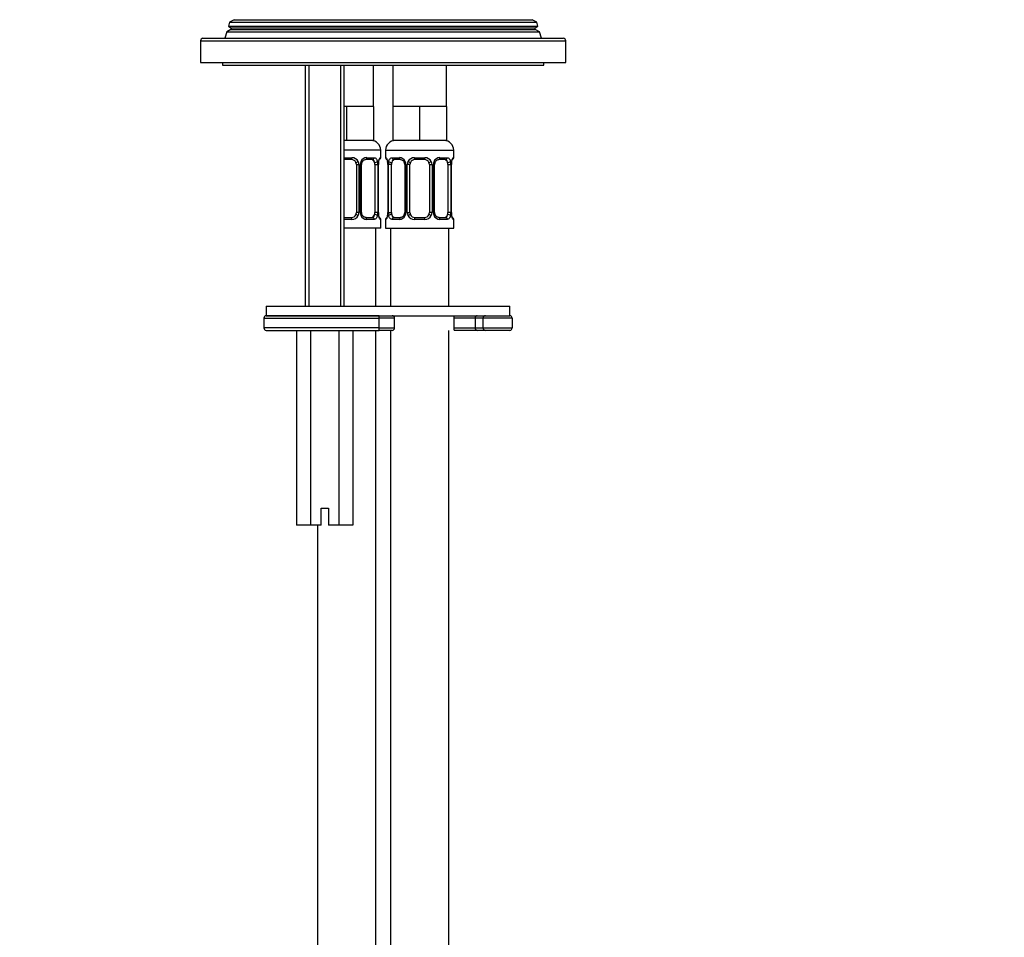
# Model space of a CAD drawing. Units: millimetres. Extents: x -292 to 1250, y 0 to 1483.
# Drawn here: x 643 to 845, y 566 to 754 of the extents above; entities that cross this region are included whole.
import ezdxf
from ezdxf import colors
from ezdxf.entities.mleader import LeaderData, LeaderLine
from ezdxf.math import Vec2, Vec3

# ---------------------------------------------------------------- set-up
doc = ezdxf.new("R2010")
doc.units = ezdxf.units.MM
doc.layers.add('DV6_Défaut', color=7, linetype='Continuous')
doc.layers.add('Défaut', color=7, linetype='Continuous')

# ---------------------------------------------------------------- blocks, each defined once
blk = doc.blocks.new('_DOT')
at = {"color": 0}
blk.add_line((0, 0), (-1, 0), dxfattribs=at)
at = {"color": 0, "const_width": 0.333}
blk.add_lwpolyline([(-0.1665, 0, 1), (0.1665, 0, 1)], format="xyb", close=True, dxfattribs=at)
blk = doc.blocks.new('SE5')
at = {"layer": 'DV6_Défaut', "color": 7, "linetype": 'Continuous'}
for p, q in [((686.14, 753.55), (685.91, 752.74)), ((685.91, 752.74), (749.46, 752.74)), ((685.91, 752.74), (686.44, 752.44)), ((687.09, 754.09), (686.14, 753.55)), ((686.14, 753.55), (749.23, 753.55)), ((686.44, 752.44), (748.94, 752.44)), ((687.09, 754.09), (748.29, 754.09)), ((749.23, 753.55), (748.29, 754.09)), ((748.94, 752.44), (749.46, 752.74)), ((749.46, 752.74), (749.23, 753.55)), ((680.69, 750.26), (754.69, 750.26)), ((685.57, 751.59), (685.19, 750.26)), ((686.44, 752.09), (685.57, 751.59)), ((685.57, 751.59), (749.8, 751.59)), ((686.44, 752.09), (748.94, 752.09)), ((749.8, 751.59), (748.94, 752.09)), ((750.19, 750.26), (749.8, 751.59)), ((680.19, 749.76), (755.19, 749.76)), ((680.19, 749.76), (680.19, 745.26)), ((755.19, 745.26), (755.19, 749.76)), ((680.19, 745.26), (755.19, 745.26)), ((684.69, 745.26), (684.69, 744.76)), ((684.69, 744.76), (750.69, 744.76)), ((701.69, 744.76), (701.69, 695.26)), ((702.45, 744.76), (702.45, 695.26)), ((708.92, 744.76), (708.92, 695.26)), ((709.69, 695.26), (709.69, 744.76)), ((715.69, 736.26), (715.69, 744.76)), ((719.69, 744.76), (719.69, 736.26)), ((730.69, 736.26), (730.69, 744.76)), ((750.69, 744.76), (750.69, 745.26)), ((710.19, 736.26), (709.69, 736.26)), ((710.19, 736.26), (710.19, 729.26)), ((712.94, 736.26), (710.19, 736.26)), ((715.69, 736.26), (712.94, 736.26)), ((715.69, 736.26), (715.69, 729.26)), ((719.69, 736.26), (719.69, 729.26)), ((722.44, 736.26), (719.69, 736.26)), ((725.19, 736.26), (722.44, 736.26)), ((725.19, 736.26), (725.19, 729.26)), ((727.94, 736.26), (725.19, 736.26)), ((730.69, 736.26), (727.94, 736.26)), ((730.69, 736.26), (730.69, 729.26)), ((710.19, 729.26), (709.69, 729.26)), ((715.69, 729.26), (710.19, 729.26)), ((725.19, 729.26), (719.69, 729.26)), ((730.69, 729.26), (725.19, 729.26)), ((717.19, 727.26), (709.69, 727.26)), ((717.19, 725.74), (717.19, 727.26)), ((718.19, 727.26), (732.19, 727.26)), ((718.19, 727.26), (718.19, 725.74)), ((732.19, 725.74), (732.19, 727.26)), ((709.69, 725.74), (711.25, 725.74)), ((711.19, 725.34), (709.69, 725.34)), ((712.19, 724.34), (712.19, 714.46)), ((712.19, 724.34), (712.73, 724.34)), ((712.73, 724.34), (712.73, 714.46)), ((713, 714.46), (713, 724.34)), ((713.24, 724.34), (713, 724.34)), ((713.24, 714.46), (713.24, 724.34)), ((715.51, 725.34), (714.09, 725.34)), ((714.33, 725.74), (715.83, 725.74)), ((715.99, 724.34), (715.99, 714.46)), ((715.99, 724.34), (716.6, 724.34)), ((716.6, 724.34), (716.6, 714.46)), ((716.71, 714.46), (716.71, 724.34)), ((716.71, 724.34), (716.74, 724.34)), ((716.74, 714.46), (716.74, 724.34)), ((717.11, 725.74), (717.19, 725.74)), ((718.27, 725.74), (718.19, 725.74)), ((718.67, 724.34), (718.64, 724.34)), ((718.64, 724.34), (718.64, 714.46)), ((718.67, 724.34), (718.67, 714.46)), ((718.78, 714.46), (718.78, 724.34)), ((719.39, 724.34), (718.78, 724.34)), ((719.39, 714.46), (719.39, 724.34)), ((719.54, 725.74), (721.04, 725.74)), ((721.28, 725.34), (719.87, 725.34)), ((722.13, 724.34), (722.37, 724.34)), ((722.13, 724.34), (722.13, 714.46)), ((722.37, 724.34), (722.37, 714.46)), ((722.65, 714.46), (722.65, 724.34)), ((723.19, 724.34), (722.65, 724.34)), ((723.19, 714.46), (723.19, 724.34)), ((724.13, 725.74), (726.25, 725.74)), ((726.19, 725.34), (724.19, 725.34)), ((727.19, 724.34), (727.19, 714.46)), ((727.19, 724.34), (727.73, 724.34)), ((727.73, 724.34), (727.73, 714.46)), ((728, 714.46), (728, 724.34)), ((728.24, 724.34), (728, 724.34)), ((728.24, 714.46), (728.24, 724.34)), ((730.51, 725.34), (729.09, 725.34)), ((729.33, 725.74), (730.83, 725.74)), ((730.99, 724.34), (730.99, 714.46)), ((730.99, 724.34), (731.6, 724.34)), ((731.6, 724.34), (731.6, 714.46)), ((731.71, 714.46), (731.71, 724.34)), ((731.71, 724.34), (731.74, 724.34)), ((731.74, 714.46), (731.74, 724.34)), ((732.11, 725.74), (732.19, 725.74)), ((712.73, 714.46), (712.19, 714.46)), ((713, 714.46), (713.24, 714.46)), ((716.6, 714.46), (715.99, 714.46)), ((716.74, 714.46), (716.71, 714.46)), ((718.64, 714.46), (718.67, 714.46)), ((718.78, 714.46), (719.39, 714.46)), ((722.37, 714.46), (722.13, 714.46)), ((722.65, 714.46), (723.19, 714.46)), ((727.73, 714.46), (727.19, 714.46)), ((728, 714.46), (728.24, 714.46)), ((731.6, 714.46), (730.99, 714.46)), ((731.74, 714.46), (731.71, 714.46)), ((709.69, 713.46), (711.19, 713.46)), ((711.25, 713.06), (709.69, 713.06)), ((714.09, 713.46), (715.51, 713.46)), ((715.83, 713.06), (714.33, 713.06)), ((717.19, 713.06), (717.11, 713.06)), ((717.19, 711.26), (717.19, 713.06)), ((718.27, 713.06), (718.19, 713.06)), ((718.19, 713.06), (718.19, 711.26)), ((721.04, 713.06), (719.54, 713.06)), ((719.87, 713.46), (721.28, 713.46)), ((726.25, 713.06), (724.13, 713.06)), ((724.19, 713.46), (726.19, 713.46)), ((729.09, 713.46), (730.51, 713.46)), ((730.83, 713.06), (729.33, 713.06)), ((732.19, 713.06), (732.11, 713.06)), ((732.19, 711.26), (732.19, 713.06)), ((717.19, 711.26), (709.69, 711.26)), ((716.19, 695.26), (716.19, 711.26)), ((718.19, 711.26), (732.19, 711.26)), ((719.19, 711.26), (719.19, 695.26)), ((731.19, 695.26), (731.19, 711.26)), ((693.69, 695.26), (743.69, 695.26)), ((693.69, 695.26), (693.69, 693.26)), ((743.69, 693.26), (743.69, 695.26)), ((693.19, 692.76), (716.82, 692.76)), ((693.19, 692.76), (693.19, 690.76)), ((693.69, 693.26), (743.69, 693.26)), ((716.86, 693.26), (693.69, 693.26)), ((716.82, 692.76), (716.82, 690.76)), ((720.04, 692.76), (716.82, 692.76)), ((720.04, 690.76), (720.04, 692.76)), ((732.2, 692.76), (732.2, 690.76)), ((736.56, 692.76), (732.2, 692.76)), ((736.56, 692.76), (736.56, 690.76)), ((738.19, 692.76), (736.56, 692.76)), ((738.19, 692.76), (738.19, 690.76)), ((744.19, 692.76), (738.19, 692.76)), ((744.19, 692.76), (744.19, 690.76)), ((716.82, 690.76), (693.19, 690.76)), ((693.69, 690.26), (716.86, 690.26)), ((699.91, 690.26), (699.91, 650.26)), ((702.8, 690.26), (702.8, 650.26)), ((708.57, 690.26), (708.57, 650.26)), ((711.46, 690.26), (711.46, 650.26)), ((716.19, 453.26), (716.19, 690.26)), ((716.82, 690.76), (720.04, 690.76)), ((719.54, 690.26), (716.86, 690.26)), ((719.19, 690.26), (719.19, 453.26)), ((731.19, 453.26), (731.19, 690.26)), ((732.2, 690.76), (736.56, 690.76)), ((737.02, 690.26), (732.28, 690.26)), ((736.56, 690.76), (738.19, 690.76)), ((738.69, 690.26), (737.02, 690.26)), ((738.19, 690.76), (744.19, 690.76)), ((743.69, 690.26), (738.69, 690.26)), ((704.94, 653.76), (706.44, 653.76)), ((704.94, 650.26), (704.94, 653.76)), ((706.44, 653.76), (706.44, 650.26)), ((702.8, 650.26), (699.91, 650.26)), ((704.94, 650.26), (702.8, 650.26)), ((704.19, 650.26), (704.19, 453.26)), ((708.57, 650.26), (706.44, 650.26)), ((711.46, 650.26), (708.57, 650.26))]:
    blk.add_line(p, q, dxfattribs=at)
for centre, radius, start, end in [((686.34, 752.26), 0.2, 300, 60), ((749.04, 752.26), 0.2, 120, 240), ((680.69, 749.76), 0.5, 90, 180), ((754.69, 749.76), 0.5, 0, 90), ((715.19, 727.26), 2, 0, 90), ((720.19, 727.26), 2, 90, 180), ((730.19, 727.26), 2, 0, 90), ((711.19, 724.34), 1, 25.5833, 90), ((711.27, 724.25), 1.49, 27.8747, 90.7097), ((711.19, 724.34), 1, 0, 25.5833), ((711.39, 724.34), 1.34, 359.817, 26.6505), ((714.38, 724.34), 1.38, 154.0799, 180.1199), ((714.39, 724.36), 1.39, 92.6748, 154.853), ((713.99, 724.41), 0.737, 150.5922, 185.5536), ((713.82, 724.36), 2.78, 359.628, 12.1955), ((720.06, 724.35), 3.35, 169.7304, 180.1284), ((716.79, 725.74), 0.4, 304.435, 0), ((718.59, 725.74), 0.4, 180, 238.3821), ((715.32, 724.35), 3.35, 359.8705, 10.2708), ((721.56, 724.36), 2.78, 167.8078, 180.3687), ((720.98, 724.36), 1.39, 25.1473, 87.3249), ((721.48, 724.42), 0.657, 352.924, 32.0438), ((721, 724.34), 1.38, 359.8791, 25.9211), ((723.98, 724.34), 1.34, 153.3511, 180.1815), ((724.11, 724.25), 1.49, 89.2905, 152.1251), ((724.19, 724.34), 1, 154.4167, 180), ((724.19, 724.34), 1, 90, 154.4167), ((726.19, 724.34), 1, 25.5833, 90), ((726.27, 724.25), 1.49, 27.8747, 90.7097), ((726.19, 724.34), 1, 0, 25.5833), ((726.39, 724.34), 1.34, 359.817, 26.6505), ((729.38, 724.34), 1.38, 154.0799, 180.1199), ((729.39, 724.36), 1.39, 92.6748, 154.853), ((728.99, 724.41), 0.737, 150.5922, 185.5536), ((728.82, 724.36), 2.78, 359.628, 12.1955), ((735.06, 724.35), 3.35, 169.7304, 180.1284), ((731.79, 725.74), 0.4, 304.435, 0), ((711.19, 714.46), 1, 270, 334.4167), ((711.27, 714.56), 1.49, 269.2905, 332.1251), ((711.19, 714.46), 1, 334.4167, 0), ((711.39, 714.46), 1.34, 333.3511, 0.1815), ((714.38, 714.46), 1.38, 179.8791, 205.9211), ((714.39, 714.45), 1.39, 205.1473, 267.3249), ((713.9, 714.38), 0.658, 172.879, 212.0734), ((713.82, 714.45), 2.78, 347.8078, 0.3687), ((720.06, 714.46), 3.35, 179.8705, 190.2708), ((715.32, 714.46), 3.35, 349.7304, 0.1284), ((721.55, 714.45), 2.78, 179.628, 192.1955), ((720.98, 714.45), 1.39, 272.6748, 334.853), ((721.39, 714.39), 0.736, 330.5862, 5.5493), ((721, 714.46), 1.38, 334.0799, 0.1199), ((723.98, 714.46), 1.34, 179.817, 206.6505), ((724.11, 714.56), 1.49, 207.8747, 270.7097), ((724.19, 714.46), 1, 180, 205.5833), ((724.19, 714.46), 1, 205.5833, 270), ((726.19, 714.46), 1, 270, 334.4167), ((726.27, 714.56), 1.49, 269.2905, 332.1251), ((726.19, 714.46), 1, 334.4167, 0), ((726.39, 714.46), 1.34, 333.3511, 0.1815), ((729.38, 714.46), 1.38, 179.8791, 205.9211), ((729.39, 714.45), 1.39, 205.1473, 267.3249), ((728.9, 714.38), 0.658, 172.879, 212.0734), ((728.82, 714.45), 2.78, 347.8078, 0.3687), ((735.06, 714.46), 3.35, 179.8705, 190.2708), ((716.79, 713.06), 0.4, 0, 59.2184), ((718.59, 713.06), 0.4, 124.435, 180), ((731.79, 713.06), 0.4, 0, 59.2184), ((693.69, 692.76), 0.5, 90, 180), ((719.54, 692.76), 0.5, 0, 90), ((738.69, 692.76), 0.5, 90, 180), ((743.69, 692.76), 0.5, 0, 90), ((693.69, 690.76), 0.5, 180, 270), ((719.54, 690.76), 0.5, 270, 0), ((738.69, 690.76), 0.5, 180, 270), ((743.69, 690.76), 0.5, 270, 0)]:
    blk.add_arc(centre, radius, start, end, dxfattribs=at)
for centre, major_axis, ratio, start_param, end_param in [((711.19, 725.74), (0, -0.4), 0.151515, 0, 1.570796), ((712.45, 724.94), (-0.361, -0.173), 0.155676, 0, 1.885177), ((712.97, 724.94), (-0.363, 0.168), 0.191543, 3.12793, 4.319431), ((714.09, 725.74), (0, -0.4), 0.591806, 0, 1.570796), ((715.28, 724.34), (0, 1), 0.707107, 5.158902, 6.283185), ((715.51, 725.74), (0, -0.4), 0.806081, 0, 1.570796), ((716.17, 724.94), (-0.391, -0.084), 0.411702, 0.775179, 2.660356), ((715.28, 724.34), (0, 1), 0.707107, 4.712389, 5.158902), ((716.39, 724.94), (-0.394, 0.069), 0.426558, 2.795386, 3.530367), ((716.39, 724.94), (-0.394, 0.069), 0.426558, 3.129884, 3.530367), ((716.71, 725.74), (0, -0.4), 0.988455, 0.669789, 1.570796), ((718.66, 725.74), (0, -0.4), 0.988455, 4.712389, 5.616442), ((719.2, 724.94), (0.391, -0.084), 0.411702, 3.62283, 5.508006), ((720.1, 724.34), (0, -1), 0.707107, 4.265876, 4.712389), ((720.1, 724.34), (0, -1), 0.707107, 3.141593, 4.265876), ((719.87, 725.74), (0, -0.4), 0.806081, 4.712389, 6.283185), ((721.28, 725.74), (0, -0.4), 0.591806, 4.712389, 6.283185), ((722.4, 724.94), (0.363, 0.168), 0.191543, 1.963754, 3.154606), ((722.92, 724.94), (0.361, -0.173), 0.155676, 4.398009, 6.283185), ((724.19, 725.74), (0, -0.4), 0.151515, 4.712389, 6.283185), ((726.19, 725.74), (0, -0.4), 0.151515, 0, 1.570796), ((727.45, 724.94), (-0.361, -0.173), 0.155676, 0, 1.885177), ((727.97, 724.94), (-0.363, 0.168), 0.191543, 3.12793, 4.319431), ((729.09, 725.74), (0, -0.4), 0.591806, 0, 1.570796), ((730.28, 724.34), (0, 1), 0.707107, 5.158902, 6.283185), ((730.51, 725.74), (0, -0.4), 0.806081, 0, 1.570796), ((731.17, 724.94), (-0.391, -0.084), 0.411702, 0.775179, 2.660356), ((730.28, 724.34), (0, 1), 0.707107, 4.712389, 5.158902), ((731.39, 724.94), (-0.394, 0.069), 0.426558, 2.795386, 3.530367), ((731.39, 724.94), (-0.394, 0.069), 0.426558, 3.129884, 3.530367), ((731.71, 725.74), (0, -0.4), 0.988455, 0.669789, 1.570796), ((712.45, 713.86), (0.361, -0.173), 0.155676, 1.256416, 3.141593), ((712.97, 713.86), (-0.363, -0.168), 0.191543, 1.963754, 3.161902), ((715.28, 714.46), (0, 1), 0.707107, 3.141593, 4.265876), ((715.28, 714.46), (0, -1), 0.707107, 1.124283, 1.570796), ((716.17, 713.86), (0.391, -0.084), 0.411702, 0.481237, 2.366414), ((718.99, 713.86), (0.394, -0.069), 0.426558, 2.807135, 3.530367), ((718.99, 713.86), (0.394, -0.069), 0.426558, 3.109221, 3.530367), ((719.2, 713.86), (-0.391, -0.084), 0.411702, 3.916772, 5.801948), ((720.1, 714.46), (0, -1), 0.707107, 4.712389, 5.158902), ((720.1, 714.46), (0, -1), 0.707107, 5.158902, 6.283185), ((722.4, 713.86), (0.363, -0.168), 0.191543, 3.120331, 4.319431), ((722.92, 713.86), (-0.361, -0.173), 0.155676, 3.141593, 5.026769), ((727.45, 713.86), (0.361, -0.173), 0.155676, 1.256416, 3.141593), ((727.97, 713.86), (-0.363, -0.168), 0.191543, 1.963754, 3.161902), ((730.28, 714.46), (0, 1), 0.707107, 3.141593, 4.265876), ((730.28, 714.46), (0, -1), 0.707107, 1.124283, 1.570796), ((731.17, 713.86), (0.391, -0.084), 0.411702, 0.481237, 2.366414), ((711.19, 713.06), (0, -0.4), 0.151515, 1.570796, 3.141593), ((714.09, 713.06), (0, -0.4), 0.591806, 1.570796, 3.141593), ((715.51, 713.06), (0, -0.4), 0.806081, 1.570796, 3.141593), ((716.71, 713.06), (0, -0.4), 0.988455, 1.570796, 2.47962), ((718.66, 713.06), (0, -0.4), 0.988455, 3.805783, 4.712389), ((719.87, 713.06), (0, -0.4), 0.806081, 3.141593, 4.712389), ((721.28, 713.06), (0, -0.4), 0.591806, 3.141593, 4.712389), ((724.19, 713.06), (0, -0.4), 0.151515, 3.141593, 4.712389), ((726.19, 713.06), (0, -0.4), 0.151515, 1.570796, 3.141593), ((729.09, 713.06), (0, -0.4), 0.591806, 1.570796, 3.141593), ((730.51, 713.06), (0, -0.4), 0.806081, 1.570796, 3.141593), ((731.71, 713.06), (0, -0.4), 0.988455, 1.570796, 2.47962), ((716.86, 692.76), (0, -0.5), 0.073174, 3.141593, 4.712389), ((732.28, 692.76), (0, -0.5), 0.166074, 3.141593, 4.712389), ((737.02, 692.76), (0, -0.5), 0.916488, 3.141593, 4.712389), ((716.86, 690.76), (0, -0.5), 0.073174, 4.712389, 6.283185), ((732.28, 690.76), (0, 0.5), 0.166074, 1.570796, 3.141593), ((737.02, 690.76), (0, 0.5), 0.916488, 1.570796, 3.141593)]:
    blk.add_ellipse(centre, major_axis=major_axis, ratio=ratio, start_param=start_param, end_param=end_param, dxfattribs=at)
for points, knots in [([(713.34, 724.78), (713.34, 724.79), (713.39, 724.91), (713.56, 725.12), (713.83, 725.3), (714.03, 725.36), (714.1, 725.34), (714.1, 725.34)], [0, 0, 0, 0, 0.044414, 0.343481, 0.667173, 0.998381, 1, 1, 1, 1]), ([(715.92, 724.77), (715.9, 724.86), (715.88, 724.94), (715.84, 725.08), (715.81, 725.14), (715.7, 725.28), (715.61, 725.34), (715.51, 725.34)], [0, 0, 0, 0, 0.25, 0.25, 0.5, 0.5, 1, 1, 1, 1]), ([(715.83, 725.74), (715.91, 725.74), (715.99, 725.72), (716.14, 725.65), (716.21, 725.6), (716.33, 725.46), (716.38, 725.38), (716.47, 725.18), (716.51, 725.07), (716.53, 724.94)], [0, 0, 0, 0, 0.25, 0.25, 0.5, 0.5, 0.75, 0.75, 1, 1, 1, 1]), ([(716.76, 724.94), (716.79, 725.07), (716.81, 725.18), (716.88, 725.38), (716.91, 725.46), (716.97, 725.6), (717, 725.65), (717.06, 725.72), (717.09, 725.74), (717.11, 725.74)], [0, 0, 0, 0, 0.25, 0.25, 0.5, 0.5, 0.75, 0.75, 1, 1, 1, 1]), ([(716.78, 724.87), (716.79, 724.9), (716.81, 725.04), (716.87, 725.25), (716.93, 725.41), (716.96, 725.44), (716.96, 725.45), (716.96, 725.45)], [0, 0, 0, 0, 0.061204, 0.456841, 0.788813, 0.974722, 1, 1, 1, 1]), ([(718.27, 725.74), (718.29, 725.74), (718.31, 725.72), (718.37, 725.65), (718.4, 725.6), (718.47, 725.46), (718.5, 725.38), (718.56, 725.18), (718.59, 725.07), (718.61, 724.94)], [0, 0, 0, 0, 0.25, 0.25, 0.5, 0.5, 0.75, 0.75, 1, 1, 1, 1]), ([(718.41, 725.45), (718.41, 725.45), (718.42, 725.43), (718.46, 725.36), (718.53, 725.18), (718.59, 724.95), (718.6, 724.8), (718.61, 724.76)], [0, 0, 0, 0, 0.112944, 0.297136, 0.571244, 0.916048, 1, 1, 1, 1]), ([(718.84, 724.94), (718.87, 725.07), (718.91, 725.18), (718.99, 725.38), (719.05, 725.46), (719.17, 725.6), (719.24, 725.65), (719.38, 725.72), (719.46, 725.74), (719.54, 725.74)], [0, 0, 0, 0, 0.25, 0.25, 0.5, 0.5, 0.75, 0.75, 1, 1, 1, 1]), ([(719.87, 725.34), (719.81, 725.34), (719.77, 725.33), (719.68, 725.27), (719.64, 725.24), (719.53, 725.09), (719.49, 724.95), (719.46, 724.77)], [0, 0, 0, 0, 0.25, 0.25, 0.5, 0.5, 1, 1, 1, 1]), ([(721.27, 725.34), (721.29, 725.34), (721.38, 725.34), (721.6, 725.28), (721.87, 725.07), (721.98, 724.87), (722.03, 724.77)], [0, 0, 0, 0, 0.064427, 0.388065, 0.730182, 1, 1, 1, 1]), ([(728.34, 724.78), (728.34, 724.79), (728.39, 724.91), (728.56, 725.12), (728.83, 725.3), (729.03, 725.36), (729.1, 725.34), (729.1, 725.34)], [0, 0, 0, 0, 0.044414, 0.343481, 0.667173, 0.998381, 1, 1, 1, 1]), ([(730.92, 724.77), (730.9, 724.86), (730.88, 724.94), (730.84, 725.08), (730.81, 725.14), (730.7, 725.28), (730.61, 725.34), (730.51, 725.34)], [0, 0, 0, 0, 0.25, 0.25, 0.5, 0.5, 1, 1, 1, 1]), ([(730.83, 725.74), (730.91, 725.74), (730.99, 725.72), (731.14, 725.65), (731.21, 725.6), (731.33, 725.46), (731.38, 725.38), (731.47, 725.18), (731.51, 725.07), (731.53, 724.94)], [0, 0, 0, 0, 0.25, 0.25, 0.5, 0.5, 0.75, 0.75, 1, 1, 1, 1]), ([(731.76, 724.94), (731.79, 725.07), (731.81, 725.18), (731.88, 725.38), (731.91, 725.46), (731.97, 725.6), (732, 725.65), (732.06, 725.72), (732.09, 725.74), (732.11, 725.74)], [0, 0, 0, 0, 0.25, 0.25, 0.5, 0.5, 0.75, 0.75, 1, 1, 1, 1]), ([(731.78, 724.87), (731.79, 724.9), (731.81, 725.04), (731.87, 725.25), (731.93, 725.41), (731.96, 725.44), (731.96, 725.45), (731.96, 725.45)], [0, 0, 0, 0, 0.061204, 0.456841, 0.788813, 0.974722, 1, 1, 1, 1]), ([(714.1, 713.47), (714.09, 713.47), (714, 713.46), (713.78, 713.53), (713.5, 713.73), (713.4, 713.93), (713.34, 714.03)], [0, 0, 0, 0, 0.064477, 0.388424, 0.730867, 1, 1, 1, 1]), ([(715.51, 713.46), (715.56, 713.46), (715.61, 713.48), (715.7, 713.53), (715.74, 713.57), (715.84, 713.72), (715.89, 713.86), (715.92, 714.03)], [0, 0, 0, 0, 0.25, 0.25, 0.5, 0.5, 1, 1, 1, 1]), ([(716.53, 713.86), (716.51, 713.74), (716.47, 713.63), (716.38, 713.43), (716.33, 713.34), (716.21, 713.21), (716.14, 713.15), (715.99, 713.08), (715.91, 713.06), (715.83, 713.06)], [0, 0, 0, 0, 0.25, 0.25, 0.5, 0.5, 0.75, 0.75, 1, 1, 1, 1]), ([(717.11, 713.06), (717.09, 713.06), (717.06, 713.08), (717, 713.15), (716.97, 713.21), (716.91, 713.34), (716.88, 713.43), (716.81, 713.62), (716.79, 713.74), (716.76, 713.86)], [0, 0, 0, 0, 0.25, 0.25, 0.5, 0.5, 0.75, 0.75, 1, 1, 1, 1]), ([(716.96, 713.36), (716.96, 713.36), (716.95, 713.37), (716.91, 713.45), (716.85, 713.63), (716.79, 713.85), (716.77, 714.01), (716.77, 714.04)], [0, 0, 0, 0, 0.1129442, 0.2971357, 0.571244, 0.916048, 1, 1, 1, 1]), ([(718.61, 713.86), (718.59, 713.74), (718.56, 713.63), (718.5, 713.43), (718.47, 713.34), (718.4, 713.21), (718.37, 713.15), (718.31, 713.08), (718.29, 713.06), (718.27, 713.06)], [0, 0, 0, 0, 0.25, 0.25, 0.5, 0.5, 0.75, 0.75, 1, 1, 1, 1]), ([(718.59, 713.94), (718.59, 713.92), (718.57, 713.77), (718.5, 713.56), (718.44, 713.4), (718.42, 713.36), (718.41, 713.36), (718.41, 713.36)], [0, 0, 0, 0, 0.071467, 0.462778, 0.791121, 0.974997, 1, 1, 1, 1]), ([(719.54, 713.06), (719.46, 713.06), (719.38, 713.08), (719.24, 713.15), (719.17, 713.21), (719.05, 713.34), (718.99, 713.43), (718.91, 713.62), (718.87, 713.74), (718.84, 713.86)], [0, 0, 0, 0, 0.25, 0.25, 0.5, 0.5, 0.75, 0.75, 1, 1, 1, 1]), ([(719.46, 714.03), (719.47, 713.95), (719.49, 713.87), (719.54, 713.73), (719.57, 713.67), (719.67, 713.52), (719.76, 713.46), (719.87, 713.46)], [0, 0, 0, 0, 0.25, 0.25, 0.5, 0.5, 1, 1, 1, 1]), ([(722.04, 714.03), (722.03, 714.01), (721.98, 713.89), (721.81, 713.68), (721.55, 713.51), (721.34, 713.45), (721.27, 713.46), (721.27, 713.46)], [0, 0, 0, 0, 0.044495, 0.343548, 0.667225, 0.998417, 1, 1, 1, 1]), ([(729.1, 713.47), (729.09, 713.47), (729, 713.46), (728.78, 713.53), (728.5, 713.73), (728.4, 713.93), (728.34, 714.03)], [0, 0, 0, 0, 0.064477, 0.388424, 0.730867, 1, 1, 1, 1]), ([(730.51, 713.46), (730.56, 713.46), (730.61, 713.48), (730.7, 713.53), (730.74, 713.57), (730.84, 713.72), (730.89, 713.86), (730.92, 714.03)], [0, 0, 0, 0, 0.25, 0.25, 0.5, 0.5, 1, 1, 1, 1]), ([(731.53, 713.86), (731.51, 713.74), (731.47, 713.63), (731.38, 713.43), (731.33, 713.34), (731.21, 713.21), (731.14, 713.15), (730.99, 713.08), (730.91, 713.06), (730.83, 713.06)], [0, 0, 0, 0, 0.25, 0.25, 0.5, 0.5, 0.75, 0.75, 1, 1, 1, 1]), ([(732.11, 713.06), (732.09, 713.06), (732.06, 713.08), (732, 713.15), (731.97, 713.21), (731.91, 713.34), (731.88, 713.43), (731.81, 713.62), (731.79, 713.74), (731.76, 713.86)], [0, 0, 0, 0, 0.25, 0.25, 0.5, 0.5, 0.75, 0.75, 1, 1, 1, 1]), ([(731.96, 713.36), (731.96, 713.36), (731.95, 713.37), (731.91, 713.45), (731.85, 713.63), (731.79, 713.85), (731.77, 714.01), (731.77, 714.04)], [0, 0, 0, 0, 0.112944, 0.297136, 0.571244, 0.916048, 1, 1, 1, 1])]:
    blk.add_open_spline(points, degree=3, knots=knots, dxfattribs=at)

msp = doc.modelspace()

# ---------------------------------------------------------------- block references
at = {"layer": 'Défaut'}
msp.add_blockref('SE5', (0, 0), dxfattribs=at)

# ---------------------------------------------------------------- leaders
at = {"layer": 'Défaut', "color": 7, "linetype": 'Continuous'}
ml = msp.add_multileader_mtext('Standard', dxfattribs=at)
ml.set_content('{\\pxsm0.9;\\fSolid Edge ISO|b1||i0||c0|p34;\\W1.;22/02/2022\\P}', color=256)
ml.set_leader_properties()
ml.set_arrow_properties(name='DOT')
ml.build(insert=Vec2(0, 0))
ml.multileader.update_dxf_attribs({"leader_type": 0, "dogleg_length": 0, "arrow_head_size": 12})
ctx = ml.context
ctx.base_point, ctx.char_height, ctx.arrow_head_size, ctx.landing_gap_size = Vec3(917.14, 1475.71), 12, 12, 4.2
notes = []
notes.append((ctx, [(0, (0, 0, 0), (0, 0), (1, 0), 1, [])]))
ctx.mtext.insert = Vec3(919.14, 1481.83)
for ctx, leaders in notes:
    for number, flags, end, landing, length, lines in leaders:
        leader = LeaderData()
        leader.index, (leader.has_last_leader_line, leader.has_dogleg_vector, leader.attachment_direction) = number, flags
        leader.last_leader_point, leader.dogleg_vector, leader.dogleg_length = Vec3(end), Vec3(landing), length
        for number, points, colour, breaks in lines:
            line = LeaderLine()
            line.index, line.vertices, line.color, line.breaks = number, Vec3.list(points), colors.encode_raw_color(colour), breaks
            leader.lines.append(line)
        ctx.leaders.append(leader)

doc.saveas('drawing.dxf')
